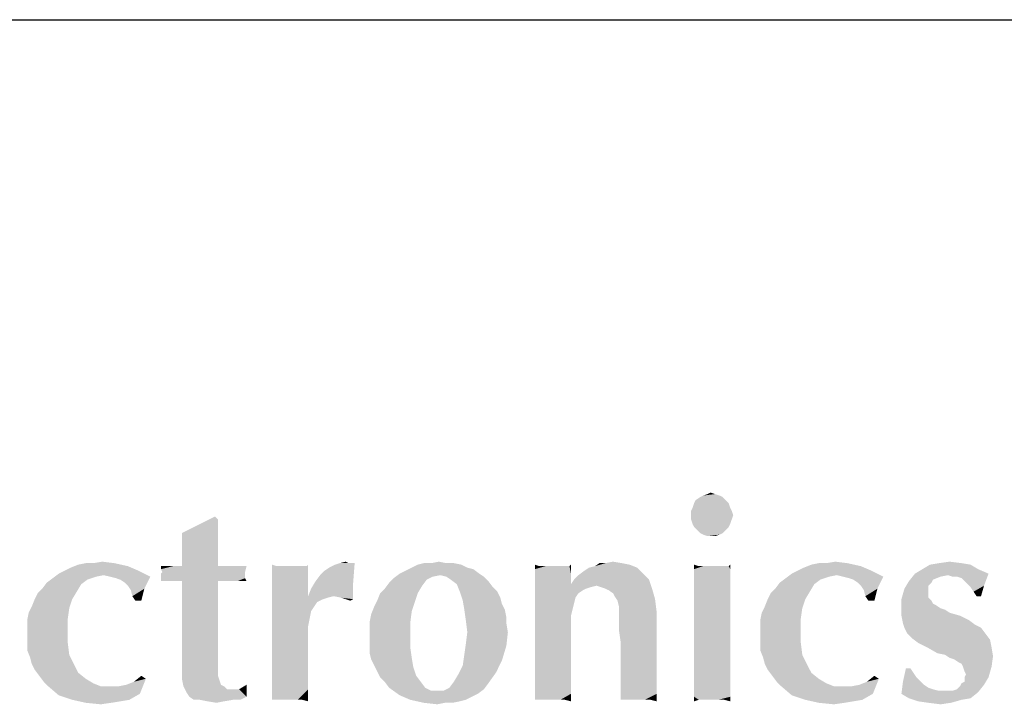
# Model space of a CAD drawing. Units: inches. Extents: x 0 to 29.3, y 0 to 22.7.
# Drawn here: x 7.9 to 8.5, y 2.2 to 2.6 of the extents above; entities that cross this region are included whole.
import ezdxf

# ---------------------------------------------------------------- set-up
doc = ezdxf.new("R2010")
doc.units = ezdxf.units.IN
doc.header["$LTSCALE"] = 1.613333
doc.header["$MEASUREMENT"] = 0
doc.layers.add('BORDER', color=7, linetype='CONTINUOUS')
doc.layers.add('TEXT', color=7, linetype='CONTINUOUS')

msp = doc.modelspace()

# ---------------------------------------------------------------- linework, layer by layer
at = {"layer": 'BORDER', "color": 7, "linetype": 'Continuous'}
msp.add_line((1.32175, 2.64684), (28.77189, 2.64684), dxfattribs=at)
at = {"layer": 'TEXT', "color": 7, "linetype": 'Continuous'}
for points in [[(8.36215, 2.33426), (8.34933, 2.33327), (8.3513, 2.33426)], [(8.34933, 2.33327), (8.36215, 2.33426), (8.36412, 2.33327)], [(8.35919, 2.33525), (8.3513, 2.33426), (8.35426, 2.33525)], [(8.3513, 2.33426), (8.35919, 2.33525), (8.36215, 2.33426)], [(8.35426, 2.33525), (8.35623, 2.33623), (8.35919, 2.33525)], [(8.36807, 2.32933), (8.34439, 2.32637), (8.34538, 2.32933)], [(8.34439, 2.32637), (8.36807, 2.32933), (8.36905, 2.32637)], [(8.36609, 2.3313), (8.34538, 2.32933), (8.34637, 2.3313)], [(8.34538, 2.32933), (8.36609, 2.3313), (8.36807, 2.32933)], [(8.36412, 2.33327), (8.34637, 2.3313), (8.34933, 2.33327)], [(8.34637, 2.3313), (8.36412, 2.33327), (8.36609, 2.3313)], [(8.36905, 2.32637), (8.34341, 2.3244), (8.34439, 2.32637)], [(8.34341, 2.3244), (8.36905, 2.32637), (8.37004, 2.3244)], [(8.37004, 2.3244), (8.34341, 2.32144), (8.34341, 2.3244)], [(8.34341, 2.32144), (8.37004, 2.3244), (8.37103, 2.32144)], [(8.37103, 2.32144), (8.34341, 2.31848), (8.34341, 2.32144)], [(8.34341, 2.31848), (8.37103, 2.32144), (8.37004, 2.31848)], [(8.03269, 2.31848), (8.00902, 2.3096), (8.03072, 2.32045)], [(8.00902, 2.3096), (8.03269, 2.31848), (8.03269, 2.30763)], [(8.37004, 2.31848), (8.34439, 2.31552), (8.34341, 2.31848)], [(8.34439, 2.31552), (8.37004, 2.31848), (8.36905, 2.31552)], [(8.36905, 2.31552), (8.34538, 2.31355), (8.34439, 2.31552)], [(8.34538, 2.31355), (8.36905, 2.31552), (8.36807, 2.31355)], [(8.03269, 2.30763), (8.00902, 2.2879), (8.00902, 2.3096)], [(8.36807, 2.31355), (8.34735, 2.31157), (8.34538, 2.31355)], [(8.34735, 2.31157), (8.36807, 2.31355), (8.36609, 2.31157)], [(8.36609, 2.31157), (8.34933, 2.3096), (8.34735, 2.31157)], [(8.34933, 2.3096), (8.36609, 2.31157), (8.36412, 2.3096)], [(8.36412, 2.3096), (8.3513, 2.30861), (8.34933, 2.3096)], [(8.3513, 2.30861), (8.36412, 2.3096), (8.36215, 2.30861)], [(8.36215, 2.30861), (8.35426, 2.30763), (8.3513, 2.30861)], [(8.35722, 2.30763), (8.35426, 2.30763), (8.36215, 2.30861)], [(8.35722, 2.30763), (8.36215, 2.30861), (8.35919, 2.30763)], [(8.03269, 2.30763), (8.03269, 2.29875), (8.00902, 2.2879)], [(8.03269, 2.29875), (8.03269, 2.29185), (8.00902, 2.2879)], [(7.97351, 2.2879), (7.93602, 2.28691), (7.94096, 2.28889)], [(7.95082, 2.28987), (7.96463, 2.28987), (7.94096, 2.28889)], [(7.95082, 2.28987), (7.94096, 2.28889), (7.94589, 2.28987)], [(7.94096, 2.28889), (7.96463, 2.28987), (7.97351, 2.2879)], [(7.95082, 2.28987), (7.95674, 2.29086), (7.96463, 2.28987)], [(8.00902, 2.2879), (8.03269, 2.29185), (8.03269, 2.2879)], [(8.07116, 2.2879), (8.0682, 2.27705), (8.0682, 2.28889)], [(8.09089, 2.2879), (8.09188, 2.28889), (8.09188, 2.27804)], [(8.09681, 2.27804), (8.09977, 2.28198), (8.12245, 2.28987)], [(8.09681, 2.27804), (8.12245, 2.28987), (8.12147, 2.27705)], [(8.09977, 2.28198), (8.10273, 2.28494), (8.12245, 2.28987)], [(8.10273, 2.28494), (8.10568, 2.28691), (8.12245, 2.28987)], [(8.10568, 2.28691), (8.10963, 2.28889), (8.12245, 2.28987)], [(8.11949, 2.28987), (8.12245, 2.28987), (8.10963, 2.28889)], [(8.11851, 2.28987), (8.11949, 2.28987), (8.10963, 2.28889)], [(8.11851, 2.28987), (8.10963, 2.28889), (8.11259, 2.28987)], [(8.11259, 2.28987), (8.11654, 2.29086), (8.11851, 2.28987)], [(8.19249, 2.28889), (8.15994, 2.28691), (8.16388, 2.28889)], [(8.15994, 2.28691), (8.19249, 2.28889), (8.19643, 2.28691)], [(8.18262, 2.28987), (8.18756, 2.28987), (8.16388, 2.28889)], [(8.17276, 2.28987), (8.18262, 2.28987), (8.16388, 2.28889)], [(8.17276, 2.28987), (8.16388, 2.28889), (8.16783, 2.28987)], [(8.16388, 2.28889), (8.18756, 2.28987), (8.19249, 2.28889)], [(8.17276, 2.28987), (8.17769, 2.29086), (8.18262, 2.28987)], [(8.24378, 2.2879), (8.24082, 2.28593), (8.24082, 2.28889)], [(8.26351, 2.2879), (8.2645, 2.28889), (8.2645, 2.28297)], [(8.27633, 2.28691), (8.28028, 2.2879), (8.30296, 2.28889)], [(8.27633, 2.28691), (8.30296, 2.28889), (8.3079, 2.28691)], [(8.29803, 2.28987), (8.30296, 2.28889), (8.28028, 2.2879)], [(8.28718, 2.28987), (8.29803, 2.28987), (8.28028, 2.2879)], [(8.28718, 2.28987), (8.28028, 2.2879), (8.28324, 2.28987)], [(8.28718, 2.28987), (8.29211, 2.29086), (8.29803, 2.28987)], [(8.34834, 2.2879), (8.34538, 2.28593), (8.34538, 2.28889)], [(8.36807, 2.2879), (8.36905, 2.28889), (8.36905, 2.28593)], [(8.45487, 2.2879), (8.41739, 2.28691), (8.42232, 2.28889)], [(8.43218, 2.28987), (8.44599, 2.28987), (8.42232, 2.28889)], [(8.43218, 2.28987), (8.42232, 2.28889), (8.42725, 2.28987)], [(8.42232, 2.28889), (8.44599, 2.28987), (8.45487, 2.2879)], [(8.43218, 2.28987), (8.4381, 2.29086), (8.44599, 2.28987)], [(8.52688, 2.28889), (8.49531, 2.28593), (8.50024, 2.28889)], [(8.49531, 2.28593), (8.52688, 2.28889), (8.53181, 2.28593)], [(8.52096, 2.28987), (8.50024, 2.28889), (8.50616, 2.28987)], [(8.50024, 2.28889), (8.52096, 2.28987), (8.52688, 2.28889)], [(8.50616, 2.28987), (8.51307, 2.29086), (8.52096, 2.28987)], [(7.95772, 2.28198), (7.92419, 2.28001), (7.92813, 2.28297)], [(7.98041, 2.28494), (7.92813, 2.28297), (7.93208, 2.28494)], [(7.95772, 2.28198), (7.92813, 2.28297), (7.98041, 2.28494)], [(7.93208, 2.28494), (7.93602, 2.28691), (7.97351, 2.2879)], [(7.93208, 2.28494), (7.97351, 2.2879), (7.98041, 2.28494)], [(7.96167, 2.281), (7.95772, 2.28198), (7.98041, 2.28494)], [(7.96167, 2.281), (7.98041, 2.28494), (7.9883, 2.281)], [(8.0465, 2.2879), (8.05143, 2.2879), (7.99521, 2.28593)], [(8.04354, 2.2879), (8.0465, 2.2879), (7.99521, 2.28593)], [(8.04157, 2.2879), (8.04354, 2.2879), (7.99521, 2.28593)], [(8.0396, 2.2879), (8.04157, 2.2879), (7.99521, 2.28593)], [(8.03861, 2.2879), (8.0396, 2.2879), (7.99521, 2.28593)], [(8.03664, 2.2879), (8.03861, 2.2879), (7.99521, 2.28593)], [(8.03466, 2.2879), (8.03664, 2.2879), (7.99521, 2.28593)], [(8.03269, 2.2879), (8.03466, 2.2879), (7.99521, 2.28593)], [(8.00902, 2.2879), (8.03269, 2.2879), (7.99521, 2.28593)], [(8.0031, 2.2879), (8.00902, 2.2879), (7.99521, 2.28593)], [(7.99915, 2.2879), (8.0031, 2.2879), (7.99521, 2.28593)], [(7.99619, 2.2879), (7.99915, 2.2879), (7.99521, 2.28593)], [(7.99619, 2.2879), (7.99521, 2.28593), (7.99521, 2.2879)], [(7.99619, 2.28395), (7.99521, 2.28593), (8.05143, 2.2879)], [(8.05045, 2.28395), (7.99521, 2.28297), (7.99619, 2.28395)], [(7.99521, 2.28297), (8.05045, 2.28395), (8.05045, 2.28297)], [(8.05045, 2.28297), (8.05045, 2.28198), (7.99521, 2.281)], [(8.05045, 2.28297), (7.99521, 2.281), (7.99521, 2.28297)], [(7.99619, 2.28395), (8.05143, 2.2879), (8.05045, 2.28395)], [(8.09089, 2.2879), (8.09188, 2.27804), (8.0682, 2.27705)], [(8.0899, 2.2879), (8.09089, 2.2879), (8.0682, 2.27705)], [(8.08892, 2.2879), (8.0899, 2.2879), (8.0682, 2.27705)], [(8.08694, 2.2879), (8.08892, 2.2879), (8.0682, 2.27705)], [(8.083, 2.2879), (8.08694, 2.2879), (8.0682, 2.27705)], [(8.08004, 2.2879), (8.083, 2.2879), (8.0682, 2.27705)], [(8.07708, 2.2879), (8.08004, 2.2879), (8.0682, 2.27705)], [(8.07511, 2.2879), (8.07708, 2.2879), (8.0682, 2.27705)], [(8.07116, 2.2879), (8.07511, 2.2879), (8.0682, 2.27705)], [(8.17868, 2.28198), (8.1481, 2.28001), (8.15205, 2.28297)], [(8.15205, 2.28297), (8.15599, 2.28494), (8.20038, 2.28593)], [(8.15205, 2.28297), (8.20038, 2.28593), (8.20432, 2.28297)], [(8.15205, 2.28297), (8.20432, 2.28297), (8.17868, 2.28198)], [(8.19643, 2.28691), (8.20038, 2.28593), (8.15599, 2.28494)], [(8.19643, 2.28691), (8.15599, 2.28494), (8.15994, 2.28691)], [(8.18262, 2.281), (8.17868, 2.28198), (8.20432, 2.28297)], [(8.18262, 2.281), (8.20432, 2.28297), (8.20728, 2.281)], [(8.26252, 2.2879), (8.26351, 2.2879), (8.24082, 2.28593)], [(8.26154, 2.2879), (8.26252, 2.2879), (8.24082, 2.28593)], [(8.25956, 2.2879), (8.26154, 2.2879), (8.24082, 2.28593)], [(8.25562, 2.2879), (8.25956, 2.2879), (8.24082, 2.28593)], [(8.25266, 2.2879), (8.25562, 2.2879), (8.24082, 2.28593)], [(8.2497, 2.2879), (8.25266, 2.2879), (8.24082, 2.28593)], [(8.24773, 2.2879), (8.2497, 2.2879), (8.24082, 2.28593)], [(8.24378, 2.2879), (8.24773, 2.2879), (8.24082, 2.28593)], [(8.2645, 2.28297), (8.24082, 2.28593), (8.26351, 2.2879)], [(8.2645, 2.28297), (8.24082, 2.28198), (8.24082, 2.28593)], [(8.24082, 2.27804), (8.24082, 2.28198), (8.2645, 2.28297)], [(8.24082, 2.27804), (8.2645, 2.28297), (8.2645, 2.27606)], [(8.26647, 2.27902), (8.26943, 2.28198), (8.31184, 2.28297)], [(8.26647, 2.27902), (8.31184, 2.28297), (8.31579, 2.27902)], [(8.31184, 2.28297), (8.26943, 2.28198), (8.27337, 2.28494)], [(8.3079, 2.28691), (8.27337, 2.28494), (8.27633, 2.28691)], [(8.27337, 2.28494), (8.3079, 2.28691), (8.31184, 2.28297)], [(8.36708, 2.2879), (8.36807, 2.2879), (8.34538, 2.28593)], [(8.36609, 2.2879), (8.36708, 2.2879), (8.34538, 2.28593)], [(8.36412, 2.2879), (8.36609, 2.2879), (8.34538, 2.28593)], [(8.36018, 2.2879), (8.36412, 2.2879), (8.34538, 2.28593)], [(8.35623, 2.2879), (8.36018, 2.2879), (8.34538, 2.28593)], [(8.35426, 2.2879), (8.35623, 2.2879), (8.34538, 2.28593)], [(8.3513, 2.2879), (8.35426, 2.2879), (8.34538, 2.28593)], [(8.34834, 2.2879), (8.3513, 2.2879), (8.34538, 2.28593)], [(8.36905, 2.28593), (8.34538, 2.28593), (8.36807, 2.2879)], [(8.36905, 2.28593), (8.34538, 2.28297), (8.34538, 2.28593)], [(8.34538, 2.28297), (8.36905, 2.28593), (8.36905, 2.28198)], [(8.36905, 2.28198), (8.34538, 2.27902), (8.34538, 2.28297)], [(8.43909, 2.28198), (8.40555, 2.28001), (8.4095, 2.28297)], [(8.46178, 2.28494), (8.4095, 2.28297), (8.41344, 2.28494)], [(8.43909, 2.28198), (8.4095, 2.28297), (8.46178, 2.28494)], [(8.41344, 2.28494), (8.41739, 2.28691), (8.45487, 2.2879)], [(8.41344, 2.28494), (8.45487, 2.2879), (8.46178, 2.28494)], [(8.44303, 2.281), (8.43909, 2.28198), (8.46178, 2.28494)], [(8.44303, 2.281), (8.46178, 2.28494), (8.46967, 2.281)], [(8.51208, 2.28198), (8.48644, 2.27804), (8.49038, 2.28297)], [(8.53181, 2.28593), (8.49038, 2.28297), (8.49531, 2.28593)], [(8.49038, 2.28297), (8.53181, 2.28593), (8.53871, 2.28297)], [(8.49038, 2.28297), (8.53871, 2.28297), (8.51208, 2.28198)], [(8.51504, 2.281), (8.51208, 2.28198), (8.53871, 2.28297)], [(8.518, 2.281), (8.51504, 2.281), (8.53871, 2.28297)], [(8.52096, 2.28001), (8.518, 2.281), (8.53871, 2.28297)], [(8.52293, 2.27804), (8.52096, 2.28001), (8.53871, 2.28297)], [(8.5249, 2.27606), (8.52293, 2.27804), (8.53871, 2.28297)], [(8.5249, 2.27606), (8.53871, 2.28297), (8.53576, 2.27508)], [(7.94293, 2.27606), (7.91728, 2.2731), (7.92024, 2.27705)], [(7.91728, 2.2731), (7.94293, 2.27606), (7.93997, 2.27113)], [(7.94687, 2.27902), (7.92024, 2.27705), (7.92419, 2.28001)], [(7.92024, 2.27705), (7.94687, 2.27902), (7.94293, 2.27606)], [(7.95772, 2.28198), (7.95279, 2.281), (7.92419, 2.28001)], [(7.92419, 2.28001), (7.95279, 2.281), (7.94687, 2.27902)], [(7.9883, 2.281), (7.96562, 2.28001), (7.96167, 2.281)], [(7.96857, 2.27902), (7.96562, 2.28001), (7.9883, 2.281)], [(7.97153, 2.27705), (7.96857, 2.27902), (7.9883, 2.281)], [(7.97351, 2.27508), (7.97153, 2.27705), (7.9883, 2.281)], [(7.97351, 2.27508), (7.9883, 2.281), (7.98436, 2.2731)], [(7.99521, 2.281), (8.05045, 2.28198), (8.05045, 2.28001)], [(8.05045, 2.28001), (7.99521, 2.27902), (7.99521, 2.281)], [(7.99521, 2.27804), (7.99521, 2.27902), (8.05045, 2.28001)], [(7.99817, 2.27804), (7.99521, 2.27804), (8.05045, 2.28001)], [(8.0031, 2.27804), (7.99817, 2.27804), (8.05045, 2.28001)], [(8.00902, 2.27804), (8.0031, 2.27804), (8.05045, 2.28001)], [(8.03269, 2.27804), (8.00902, 2.27804), (8.05045, 2.28001)], [(8.03269, 2.27804), (8.00902, 2.2228), (8.00902, 2.27804)], [(8.00902, 2.2228), (8.03269, 2.27804), (8.03269, 2.2228)], [(8.03565, 2.27804), (8.03269, 2.27804), (8.05045, 2.28001)], [(8.04058, 2.27804), (8.03565, 2.27804), (8.05045, 2.28001)], [(8.04551, 2.27804), (8.04058, 2.27804), (8.05045, 2.28001)], [(8.04551, 2.27804), (8.05045, 2.28001), (8.05143, 2.27804)], [(8.0682, 2.27705), (8.09188, 2.27804), (8.09188, 2.26817)], [(8.09188, 2.26817), (8.0682, 2.26521), (8.0682, 2.27705)], [(8.09188, 2.26817), (8.09385, 2.2731), (8.12147, 2.27705)], [(8.10864, 2.26817), (8.09188, 2.26817), (8.12147, 2.27705)], [(8.12147, 2.27705), (8.09385, 2.2731), (8.09681, 2.27804)], [(8.11358, 2.26719), (8.10864, 2.26817), (8.12147, 2.27705)], [(8.11358, 2.26719), (8.12147, 2.27705), (8.12147, 2.2662)], [(8.16684, 2.27508), (8.14218, 2.2731), (8.14514, 2.27705)], [(8.1698, 2.27902), (8.14514, 2.27705), (8.1481, 2.28001)], [(8.14514, 2.27705), (8.1698, 2.27902), (8.16684, 2.27508)], [(8.17868, 2.28198), (8.17375, 2.281), (8.1481, 2.28001)], [(8.1481, 2.28001), (8.17375, 2.281), (8.1698, 2.27902)], [(8.20728, 2.281), (8.18558, 2.27902), (8.18262, 2.281)], [(8.18558, 2.27902), (8.20728, 2.281), (8.21024, 2.27804)], [(8.21024, 2.27804), (8.18953, 2.27606), (8.18558, 2.27902)], [(8.18953, 2.27606), (8.21024, 2.27804), (8.2132, 2.27409)], [(8.2132, 2.27409), (8.1915, 2.27113), (8.18953, 2.27606)], [(8.2645, 2.27606), (8.24082, 2.2731), (8.24082, 2.27804)], [(8.2645, 2.27606), (8.28126, 2.27508), (8.24082, 2.2731)], [(8.31579, 2.27902), (8.2645, 2.27606), (8.26647, 2.27902)], [(8.28126, 2.27508), (8.2645, 2.27606), (8.31579, 2.27902)], [(8.28422, 2.27409), (8.28126, 2.27508), (8.31579, 2.27902)], [(8.28718, 2.2731), (8.28422, 2.27409), (8.31579, 2.27902)], [(8.28718, 2.2731), (8.31579, 2.27902), (8.31776, 2.2731)], [(8.34538, 2.27902), (8.36905, 2.28198), (8.36905, 2.27804)], [(8.36905, 2.27804), (8.34538, 2.27409), (8.34538, 2.27902)], [(8.34538, 2.27409), (8.36905, 2.27804), (8.36905, 2.27212)], [(8.42429, 2.27606), (8.39865, 2.2731), (8.4016, 2.27705)], [(8.39865, 2.2731), (8.42429, 2.27606), (8.42133, 2.27113)], [(8.42824, 2.27902), (8.4016, 2.27705), (8.40555, 2.28001)], [(8.4016, 2.27705), (8.42824, 2.27902), (8.42429, 2.27606)], [(8.43909, 2.28198), (8.43416, 2.281), (8.40555, 2.28001)], [(8.40555, 2.28001), (8.43416, 2.281), (8.42824, 2.27902)], [(8.46967, 2.281), (8.44698, 2.28001), (8.44303, 2.281)], [(8.44994, 2.27902), (8.44698, 2.28001), (8.46967, 2.281)], [(8.4529, 2.27705), (8.44994, 2.27902), (8.46967, 2.281)], [(8.45487, 2.27508), (8.4529, 2.27705), (8.46967, 2.281)], [(8.45487, 2.27508), (8.46967, 2.281), (8.46572, 2.2731)], [(8.50123, 2.27705), (8.48348, 2.2731), (8.48644, 2.27804)], [(8.50123, 2.27705), (8.49926, 2.27508), (8.48348, 2.2731)], [(8.51208, 2.28198), (8.50715, 2.281), (8.48644, 2.27804)], [(8.50715, 2.281), (8.50222, 2.27902), (8.48644, 2.27804)], [(8.48644, 2.27804), (8.50222, 2.27902), (8.50123, 2.27705)], [(8.53576, 2.27508), (8.52688, 2.27409), (8.5249, 2.27606)], [(7.91235, 2.2662), (7.91432, 2.27014), (7.93997, 2.27113)], [(7.91235, 2.2662), (7.93997, 2.27113), (7.93701, 2.2662)], [(7.93997, 2.27113), (7.91432, 2.27014), (7.91728, 2.2731)], [(7.98436, 2.2731), (7.97548, 2.27212), (7.97351, 2.27508)], [(7.97647, 2.26817), (7.97548, 2.27212), (7.98436, 2.2731)], [(7.97844, 2.26521), (7.97647, 2.26817), (7.98436, 2.2731)], [(7.97844, 2.26521), (7.98436, 2.2731), (7.98238, 2.26521)], [(8.16388, 2.27014), (8.13725, 2.26521), (8.13922, 2.27014)], [(8.13725, 2.26521), (8.16388, 2.27014), (8.16191, 2.26423)], [(8.13922, 2.27014), (8.14218, 2.2731), (8.16684, 2.27508)], [(8.13922, 2.27014), (8.16684, 2.27508), (8.16388, 2.27014)], [(8.1915, 2.27113), (8.2132, 2.27409), (8.21616, 2.27113)], [(8.21616, 2.27113), (8.19347, 2.26521), (8.1915, 2.27113)], [(8.21616, 2.27113), (8.21813, 2.26719), (8.19347, 2.26521)], [(8.28126, 2.27508), (8.27732, 2.27409), (8.24082, 2.2731)], [(8.24082, 2.2731), (8.27732, 2.27409), (8.27436, 2.2731)], [(8.27436, 2.2731), (8.27239, 2.27212), (8.24082, 2.26719)], [(8.27436, 2.2731), (8.24082, 2.26719), (8.24082, 2.2731)], [(8.27239, 2.27212), (8.26943, 2.27014), (8.24082, 2.26719)], [(8.24082, 2.26719), (8.26943, 2.27014), (8.26745, 2.26719)], [(8.31776, 2.2731), (8.28916, 2.27212), (8.28718, 2.2731)], [(8.29211, 2.27014), (8.28916, 2.27212), (8.31776, 2.2731)], [(8.2931, 2.26817), (8.29211, 2.27014), (8.31776, 2.2731)], [(8.2931, 2.26817), (8.31776, 2.2731), (8.31973, 2.2662)], [(8.36905, 2.27212), (8.34538, 2.26817), (8.34538, 2.27409)], [(8.34538, 2.26817), (8.36905, 2.27212), (8.36905, 2.2662)], [(8.39371, 2.2662), (8.39569, 2.27014), (8.42133, 2.27113)], [(8.39371, 2.2662), (8.42133, 2.27113), (8.41837, 2.2662)], [(8.42133, 2.27113), (8.39569, 2.27014), (8.39865, 2.2731)], [(8.46572, 2.2731), (8.45684, 2.27212), (8.45487, 2.27508)], [(8.45783, 2.26817), (8.45684, 2.27212), (8.46572, 2.2731)], [(8.4598, 2.26521), (8.45783, 2.26817), (8.46572, 2.2731)], [(8.4598, 2.26521), (8.46572, 2.2731), (8.46375, 2.26521)], [(8.49926, 2.2731), (8.49926, 2.27113), (8.4815, 2.2662)], [(8.49926, 2.2731), (8.4815, 2.2662), (8.48348, 2.2731)], [(8.49926, 2.27113), (8.49926, 2.26916), (8.4815, 2.2662)], [(8.48348, 2.2731), (8.49926, 2.27508), (8.49926, 2.2731)], [(8.52885, 2.27113), (8.52688, 2.27409), (8.53576, 2.27508)], [(8.53082, 2.26817), (8.52885, 2.27113), (8.53576, 2.27508)], [(8.53082, 2.26817), (8.53576, 2.27508), (8.53378, 2.26817)], [(7.93701, 2.2662), (7.91038, 2.26127), (7.91235, 2.2662)], [(7.91038, 2.26127), (7.93701, 2.2662), (7.93504, 2.26028)], [(8.10864, 2.26817), (8.1047, 2.26719), (8.0682, 2.26521)], [(8.09188, 2.26817), (8.10864, 2.26817), (8.0682, 2.26521)], [(8.1047, 2.26719), (8.10174, 2.2662), (8.0682, 2.26521)], [(8.0682, 2.26521), (8.10174, 2.2662), (8.09779, 2.26423)], [(8.09779, 2.26423), (8.0682, 2.25535), (8.0682, 2.26521)], [(8.09779, 2.26423), (8.09582, 2.26127), (8.0682, 2.25535)], [(8.12147, 2.2662), (8.11949, 2.26521), (8.11358, 2.26719)], [(8.16191, 2.26423), (8.13528, 2.26127), (8.13725, 2.26521)], [(8.13528, 2.26127), (8.16191, 2.26423), (8.15994, 2.25831)], [(8.19347, 2.26521), (8.21813, 2.26719), (8.21912, 2.26324)], [(8.21912, 2.26324), (8.19446, 2.25929), (8.19347, 2.26521)], [(8.19446, 2.25929), (8.21912, 2.26324), (8.22109, 2.25929)], [(8.26745, 2.26719), (8.26647, 2.26324), (8.24082, 2.26028)], [(8.26745, 2.26719), (8.24082, 2.26028), (8.24082, 2.26719)], [(8.24082, 2.26028), (8.26647, 2.26324), (8.26548, 2.25929)], [(8.31973, 2.2662), (8.29507, 2.26521), (8.2931, 2.26817)], [(8.29606, 2.26127), (8.29507, 2.26521), (8.31973, 2.2662)], [(8.29606, 2.26127), (8.31973, 2.2662), (8.32072, 2.25831)], [(8.36905, 2.2662), (8.34538, 2.26127), (8.34538, 2.26817)], [(8.34538, 2.26127), (8.36905, 2.2662), (8.36905, 2.26028)], [(8.41837, 2.2662), (8.39174, 2.26127), (8.39371, 2.2662)], [(8.39174, 2.26127), (8.41837, 2.2662), (8.4164, 2.26028)], [(8.49926, 2.26916), (8.49926, 2.26719), (8.4815, 2.2662)], [(8.4815, 2.2662), (8.49926, 2.26719), (8.50123, 2.26521)], [(8.50123, 2.26521), (8.4815, 2.25929), (8.4815, 2.2662)], [(8.50123, 2.26521), (8.50222, 2.26324), (8.4815, 2.25929)], [(8.50222, 2.26324), (8.50419, 2.26225), (8.4815, 2.25929)], [(7.93405, 2.25338), (7.90742, 2.25239), (7.9084, 2.25732)], [(7.93504, 2.26028), (7.9084, 2.25732), (7.91038, 2.26127)], [(7.9084, 2.25732), (7.93504, 2.26028), (7.93405, 2.25338)], [(8.09582, 2.26127), (8.09385, 2.25831), (8.0682, 2.25535)], [(8.0682, 2.25535), (8.09385, 2.25831), (8.09286, 2.25338)], [(8.13232, 2.2514), (8.1333, 2.25634), (8.15994, 2.25831)], [(8.13232, 2.2514), (8.15994, 2.25831), (8.15895, 2.25042)], [(8.15994, 2.25831), (8.1333, 2.25634), (8.13528, 2.26127)], [(8.22109, 2.25929), (8.19545, 2.25239), (8.19446, 2.25929)], [(8.22109, 2.25929), (8.22208, 2.25436), (8.19545, 2.25239)], [(8.26548, 2.25929), (8.24082, 2.25338), (8.24082, 2.26028)], [(8.26548, 2.25929), (8.2645, 2.25535), (8.24082, 2.25338)], [(8.32072, 2.25831), (8.29606, 2.25732), (8.29606, 2.26127)], [(8.29606, 2.25535), (8.29606, 2.25732), (8.32072, 2.25831)], [(8.29606, 2.2514), (8.29606, 2.25535), (8.32072, 2.25831)], [(8.29606, 2.24548), (8.29606, 2.2514), (8.32072, 2.25831)], [(8.29705, 2.23858), (8.29606, 2.24548), (8.32072, 2.25831)], [(8.29705, 2.23168), (8.29705, 2.23858), (8.32072, 2.25831)], [(8.29705, 2.23168), (8.32072, 2.25831), (8.32072, 2.23168)], [(8.36905, 2.26028), (8.34538, 2.25338), (8.34538, 2.26127)], [(8.34538, 2.25338), (8.36905, 2.26028), (8.36905, 2.25338)], [(8.41541, 2.25338), (8.38878, 2.25239), (8.38977, 2.25732)], [(8.4164, 2.26028), (8.38977, 2.25732), (8.39174, 2.26127)], [(8.38977, 2.25732), (8.4164, 2.26028), (8.41541, 2.25338)], [(8.50419, 2.26225), (8.50715, 2.26028), (8.4815, 2.25929)], [(8.4815, 2.25929), (8.50715, 2.26028), (8.51011, 2.25929)], [(8.51011, 2.25929), (8.51307, 2.25732), (8.4815, 2.25535)], [(8.51011, 2.25929), (8.4815, 2.25535), (8.4815, 2.25929)], [(8.4815, 2.25535), (8.51307, 2.25732), (8.51997, 2.25535)], [(7.90742, 2.24746), (7.90742, 2.25239), (7.93405, 2.25338)], [(7.90742, 2.24746), (7.93405, 2.25338), (7.93405, 2.24548)], [(8.09286, 2.25338), (8.0682, 2.24548), (8.0682, 2.25535)], [(8.09286, 2.25338), (8.09188, 2.24844), (8.0682, 2.24548)], [(8.15895, 2.25042), (8.13232, 2.24647), (8.13232, 2.2514)], [(8.13232, 2.24647), (8.15895, 2.25042), (8.15895, 2.24253)], [(8.19545, 2.25239), (8.22208, 2.25436), (8.22208, 2.25042)], [(8.22208, 2.25042), (8.19643, 2.2445), (8.19545, 2.25239)], [(8.19643, 2.2445), (8.22208, 2.25042), (8.22307, 2.2445)], [(8.24082, 2.2445), (8.24082, 2.25338), (8.2645, 2.25535)], [(8.24082, 2.2445), (8.2645, 2.25535), (8.2645, 2.24055)], [(8.36905, 2.25338), (8.34538, 2.2445), (8.34538, 2.25338)], [(8.34538, 2.2445), (8.36905, 2.25338), (8.36905, 2.2445)], [(8.38878, 2.24746), (8.38878, 2.25239), (8.41541, 2.25338)], [(8.38878, 2.24746), (8.41541, 2.25338), (8.41541, 2.24548)], [(8.51997, 2.25535), (8.48249, 2.25042), (8.4815, 2.25535)], [(8.51997, 2.25535), (8.52589, 2.25239), (8.48249, 2.25042)], [(8.48249, 2.25042), (8.52589, 2.25239), (8.52984, 2.24943)], [(8.52984, 2.24943), (8.48348, 2.24746), (8.48249, 2.25042)], [(7.93405, 2.24548), (7.90742, 2.24253), (7.90742, 2.24746)], [(7.90742, 2.23759), (7.90742, 2.24253), (7.93405, 2.24548)], [(7.90742, 2.23759), (7.93405, 2.24548), (7.93405, 2.23759)], [(8.0682, 2.24548), (8.09188, 2.24844), (8.09188, 2.24351)], [(8.09188, 2.24351), (8.0682, 2.23759), (8.0682, 2.24548)], [(8.15895, 2.24253), (8.13232, 2.24055), (8.13232, 2.24647)], [(8.22307, 2.2445), (8.19545, 2.23661), (8.19643, 2.2445)], [(8.19545, 2.23661), (8.22307, 2.2445), (8.22208, 2.23562)], [(8.2645, 2.24055), (8.24082, 2.23661), (8.24082, 2.2445)], [(8.36905, 2.2445), (8.34538, 2.23661), (8.34538, 2.2445)], [(8.34538, 2.23661), (8.36905, 2.2445), (8.36905, 2.23661)], [(8.41541, 2.24548), (8.38878, 2.24253), (8.38878, 2.24746)], [(8.38878, 2.23759), (8.38878, 2.24253), (8.41541, 2.24548)], [(8.38878, 2.23759), (8.41541, 2.24548), (8.41541, 2.23759)], [(8.48348, 2.24746), (8.52984, 2.24943), (8.53378, 2.24746)], [(8.53378, 2.24746), (8.48545, 2.24351), (8.48348, 2.24746)], [(8.48545, 2.24351), (8.53378, 2.24746), (8.53674, 2.24351)], [(7.93405, 2.23759), (7.90742, 2.23266), (7.90742, 2.23759)], [(7.90742, 2.23266), (7.93405, 2.23759), (7.93504, 2.2297)], [(8.0682, 2.2297), (8.0682, 2.23759), (8.09188, 2.24351)], [(8.0682, 2.2297), (8.09188, 2.24351), (8.09188, 2.22872)], [(8.13232, 2.23562), (8.13232, 2.24055), (8.15895, 2.24253)], [(8.13232, 2.23562), (8.15895, 2.24253), (8.15895, 2.23463)], [(8.24082, 2.22872), (8.24082, 2.23661), (8.2645, 2.24055)], [(8.24082, 2.22872), (8.2645, 2.24055), (8.2645, 2.22872)], [(8.41541, 2.23759), (8.38878, 2.23266), (8.38878, 2.23759)], [(8.38878, 2.23266), (8.41541, 2.23759), (8.4164, 2.2297)], [(8.53674, 2.24351), (8.48841, 2.24055), (8.48545, 2.24351)], [(8.48841, 2.24055), (8.53674, 2.24351), (8.5397, 2.23957)], [(8.5397, 2.23957), (8.49235, 2.23759), (8.48841, 2.24055)], [(8.49827, 2.23463), (8.49235, 2.23759), (8.5397, 2.23957)], [(8.49827, 2.23463), (8.5397, 2.23957), (8.54069, 2.23463)], [(7.93504, 2.2297), (7.90939, 2.22773), (7.90742, 2.23266)], [(8.15895, 2.23463), (8.13232, 2.23069), (8.13232, 2.23562)], [(8.13232, 2.23069), (8.15895, 2.23463), (8.15994, 2.22773)], [(8.15994, 2.22773), (8.1333, 2.22674), (8.13232, 2.23069)], [(8.22208, 2.23562), (8.19446, 2.2297), (8.19545, 2.23661)], [(8.19446, 2.2297), (8.22208, 2.23562), (8.21912, 2.22576)], [(8.32072, 2.23168), (8.29705, 2.22477), (8.29705, 2.23168)], [(8.29705, 2.22477), (8.32072, 2.23168), (8.32072, 2.22082)], [(8.36905, 2.23661), (8.34538, 2.2297), (8.34538, 2.23661)], [(8.34538, 2.2297), (8.36905, 2.23661), (8.36905, 2.22872)], [(8.4164, 2.2297), (8.39075, 2.22773), (8.38878, 2.23266)], [(8.54069, 2.23463), (8.50518, 2.23069), (8.49827, 2.23463)], [(8.51011, 2.2297), (8.50518, 2.23069), (8.54069, 2.23463)], [(8.51011, 2.2297), (8.54069, 2.23463), (8.54167, 2.22872)], [(7.91038, 2.22378), (7.90939, 2.22773), (7.93504, 2.2297)], [(7.91038, 2.22378), (7.93504, 2.2297), (7.938, 2.22378)], [(8.09188, 2.22872), (8.0682, 2.2228), (8.0682, 2.2297)], [(8.0682, 2.2228), (8.09188, 2.22872), (8.09188, 2.22181)], [(8.13528, 2.2228), (8.1333, 2.22674), (8.15994, 2.22773)], [(8.13528, 2.2228), (8.15994, 2.22773), (8.16092, 2.22181)], [(8.21912, 2.22576), (8.19347, 2.2228), (8.19446, 2.2297)], [(8.19347, 2.2228), (8.21912, 2.22576), (8.21518, 2.21787)], [(8.2645, 2.22872), (8.24082, 2.22181), (8.24082, 2.22872)], [(8.24082, 2.22181), (8.2645, 2.22872), (8.2645, 2.21885)], [(8.32072, 2.22082), (8.29705, 2.21787), (8.29705, 2.22477)], [(8.36905, 2.22872), (8.34538, 2.2228), (8.34538, 2.2297)], [(8.34538, 2.2228), (8.36905, 2.22872), (8.36905, 2.2228)], [(8.39174, 2.22378), (8.39075, 2.22773), (8.4164, 2.2297)], [(8.39174, 2.22378), (8.4164, 2.2297), (8.41936, 2.22378)], [(8.54167, 2.22872), (8.51307, 2.22773), (8.51011, 2.2297)], [(8.51603, 2.22674), (8.51307, 2.22773), (8.54167, 2.22872)], [(8.51899, 2.22477), (8.51603, 2.22674), (8.54167, 2.22872)], [(8.52096, 2.22378), (8.51899, 2.22477), (8.54167, 2.22872)], [(8.52195, 2.22181), (8.52096, 2.22378), (8.54167, 2.22872)], [(8.52195, 2.22181), (8.54167, 2.22872), (8.54069, 2.22181)], [(7.938, 2.22378), (7.91235, 2.21984), (7.91038, 2.22378)], [(7.91235, 2.21984), (7.938, 2.22378), (7.94096, 2.21787)], [(7.94096, 2.21787), (7.91531, 2.21589), (7.91235, 2.21984)], [(7.91531, 2.21589), (7.94096, 2.21787), (7.94589, 2.21392)], [(8.03269, 2.2228), (8.00902, 2.21885), (8.00902, 2.2228)], [(8.00902, 2.21885), (8.03269, 2.2228), (8.03269, 2.21885)], [(8.03269, 2.21885), (8.03269, 2.21589), (8.00902, 2.21392)], [(8.03269, 2.21885), (8.00902, 2.21392), (8.00902, 2.21885)], [(8.09188, 2.22181), (8.0682, 2.21688), (8.0682, 2.2228)], [(8.0682, 2.21688), (8.09188, 2.22181), (8.09188, 2.21491)], [(8.16092, 2.22181), (8.13725, 2.21885), (8.13528, 2.2228)], [(8.13725, 2.21885), (8.16092, 2.22181), (8.1629, 2.21589)], [(8.1629, 2.21589), (8.13922, 2.21491), (8.13725, 2.21885)], [(8.18756, 2.21195), (8.19052, 2.21688), (8.21518, 2.21787)], [(8.18756, 2.21195), (8.21518, 2.21787), (8.21024, 2.21096)], [(8.21518, 2.21787), (8.19052, 2.21688), (8.19347, 2.2228)], [(8.2645, 2.21885), (8.24082, 2.21589), (8.24082, 2.22181)], [(8.24082, 2.21096), (8.24082, 2.21589), (8.2645, 2.21885)], [(8.24082, 2.21096), (8.2645, 2.21885), (8.2645, 2.21096)], [(8.29705, 2.21293), (8.29705, 2.21787), (8.32072, 2.22082)], [(8.29705, 2.21293), (8.32072, 2.22082), (8.32072, 2.21195)], [(8.36905, 2.2228), (8.34538, 2.21688), (8.34538, 2.2228)], [(8.34538, 2.21688), (8.36905, 2.2228), (8.36905, 2.21589)], [(8.41936, 2.22378), (8.39371, 2.21984), (8.39174, 2.22378)], [(8.39371, 2.21984), (8.41936, 2.22378), (8.42232, 2.21787)], [(8.42232, 2.21787), (8.39667, 2.21589), (8.39371, 2.21984)], [(8.39667, 2.21589), (8.42232, 2.21787), (8.42725, 2.21392)], [(8.48742, 2.22082), (8.49137, 2.21491), (8.48249, 2.21195)], [(8.48742, 2.22082), (8.48249, 2.21195), (8.48446, 2.22082)], [(8.54069, 2.22181), (8.52293, 2.21885), (8.52195, 2.22181)], [(8.52392, 2.21688), (8.52293, 2.21885), (8.54069, 2.22181)], [(8.52293, 2.21491), (8.52392, 2.21688), (8.54069, 2.22181)], [(8.52293, 2.21491), (8.54069, 2.22181), (8.53871, 2.21491)], [(7.94589, 2.21392), (7.91827, 2.21195), (7.91531, 2.21589)], [(7.91827, 2.21195), (7.94589, 2.21392), (7.95082, 2.21096)], [(7.95082, 2.21096), (7.92123, 2.20899), (7.91827, 2.21195)], [(7.97252, 2.20997), (7.97745, 2.21195), (7.98534, 2.21392)], [(7.97252, 2.20997), (7.98534, 2.21392), (7.9814, 2.20406)], [(7.98534, 2.21392), (7.97745, 2.21195), (7.98238, 2.21589)], [(8.00902, 2.21392), (8.03269, 2.21589), (8.03368, 2.21293)], [(8.03368, 2.21293), (8.01, 2.20899), (8.00902, 2.21392)], [(8.03368, 2.21293), (8.03466, 2.20997), (8.01, 2.20899)], [(8.09188, 2.21491), (8.0682, 2.21096), (8.0682, 2.21688)], [(8.0682, 2.21096), (8.09188, 2.21491), (8.09188, 2.20702)], [(8.14218, 2.21195), (8.13922, 2.21491), (8.1629, 2.21589)], [(8.14218, 2.21195), (8.1629, 2.21589), (8.16586, 2.21195)], [(8.16586, 2.21195), (8.14514, 2.208), (8.14218, 2.21195)], [(8.14514, 2.208), (8.16586, 2.21195), (8.16881, 2.208)], [(8.21024, 2.21096), (8.1846, 2.208), (8.18756, 2.21195)], [(8.32072, 2.21195), (8.29705, 2.208), (8.29705, 2.21293)], [(8.29705, 2.20406), (8.29705, 2.208), (8.32072, 2.21195)], [(8.29705, 2.20406), (8.32072, 2.21195), (8.32072, 2.20406)], [(8.36905, 2.21589), (8.34538, 2.21096), (8.34538, 2.21688)], [(8.34538, 2.21096), (8.36905, 2.21589), (8.36905, 2.21096)], [(8.42725, 2.21392), (8.39963, 2.21195), (8.39667, 2.21589)], [(8.39963, 2.21195), (8.42725, 2.21392), (8.43218, 2.21096)], [(8.43218, 2.21096), (8.40259, 2.20899), (8.39963, 2.21195)], [(8.45388, 2.20997), (8.45882, 2.21195), (8.46671, 2.21392)], [(8.45388, 2.20997), (8.46671, 2.21392), (8.46276, 2.20406)], [(8.46671, 2.21392), (8.45882, 2.21195), (8.46375, 2.21589)], [(8.4963, 2.20997), (8.4815, 2.20406), (8.48249, 2.21195)], [(8.48249, 2.21195), (8.49137, 2.21491), (8.4963, 2.20997)], [(8.52096, 2.21096), (8.52293, 2.21195), (8.53871, 2.21491)], [(8.52096, 2.21096), (8.53871, 2.21491), (8.53576, 2.20997)], [(8.53871, 2.21491), (8.52293, 2.21195), (8.52293, 2.21491)], [(7.92123, 2.20899), (7.95082, 2.21096), (7.95575, 2.20899)], [(7.95575, 2.20899), (7.92813, 2.20307), (7.92123, 2.20899)], [(7.96759, 2.20899), (7.9814, 2.20406), (7.92813, 2.20307)], [(7.96167, 2.20899), (7.96759, 2.20899), (7.92813, 2.20307)], [(7.95575, 2.20899), (7.96167, 2.20899), (7.92813, 2.20307)], [(7.9814, 2.20406), (7.96759, 2.20899), (7.97252, 2.20997)], [(8.01, 2.20899), (8.03466, 2.20997), (8.03664, 2.20899)], [(8.03664, 2.20899), (8.01198, 2.20504), (8.01, 2.20899)], [(8.03664, 2.20899), (8.03861, 2.20702), (8.01198, 2.20504)], [(8.04255, 2.20702), (8.0465, 2.20702), (8.01198, 2.20504)], [(8.04058, 2.20702), (8.04255, 2.20702), (8.01198, 2.20504)], [(8.03861, 2.20702), (8.04058, 2.20702), (8.01198, 2.20504)], [(8.01395, 2.20208), (8.01198, 2.20504), (8.0465, 2.20702)], [(8.05143, 2.20208), (8.01395, 2.20208), (8.0465, 2.20702)], [(8.0465, 2.20702), (8.05143, 2.20997), (8.05143, 2.20208)], [(8.09188, 2.20702), (8.0682, 2.20603), (8.0682, 2.21096)], [(8.0682, 2.20208), (8.0682, 2.20603), (8.09188, 2.20702)], [(8.0682, 2.20011), (8.0682, 2.20208), (8.09188, 2.20702)], [(8.06919, 2.20011), (8.0682, 2.20011), (8.09188, 2.20702)], [(8.07017, 2.20011), (8.06919, 2.20011), (8.09188, 2.20702)], [(8.07215, 2.20011), (8.07017, 2.20011), (8.09188, 2.20702)], [(8.07609, 2.20011), (8.07215, 2.20011), (8.09188, 2.20702)], [(8.08004, 2.20011), (8.07609, 2.20011), (8.09188, 2.20702)], [(8.08201, 2.20011), (8.08004, 2.20011), (8.09188, 2.20702)], [(8.08497, 2.20011), (8.08201, 2.20011), (8.09188, 2.20702)], [(8.08793, 2.20011), (8.08497, 2.20011), (8.09188, 2.20702)], [(8.08793, 2.20011), (8.09188, 2.20702), (8.09188, 2.19912)], [(8.16881, 2.208), (8.15205, 2.20307), (8.14514, 2.208)], [(8.16881, 2.208), (8.17276, 2.20603), (8.15205, 2.20307)], [(8.18065, 2.20603), (8.20334, 2.20406), (8.15205, 2.20307)], [(8.17671, 2.20603), (8.18065, 2.20603), (8.15205, 2.20307)], [(8.17276, 2.20603), (8.17671, 2.20603), (8.15205, 2.20307)], [(8.20728, 2.20702), (8.18065, 2.20603), (8.1846, 2.208)], [(8.18065, 2.20603), (8.20728, 2.20702), (8.20334, 2.20406)], [(8.1846, 2.208), (8.21024, 2.21096), (8.20728, 2.20702)], [(8.2645, 2.21096), (8.24082, 2.20603), (8.24082, 2.21096)], [(8.24082, 2.20603), (8.2645, 2.21096), (8.2645, 2.20406)], [(8.2645, 2.20406), (8.24082, 2.20208), (8.24082, 2.20603)], [(8.36905, 2.21096), (8.34538, 2.20603), (8.34538, 2.21096)], [(8.34538, 2.20603), (8.36905, 2.21096), (8.36905, 2.20603)], [(8.36905, 2.20603), (8.34538, 2.20208), (8.34538, 2.20603)], [(8.34538, 2.20208), (8.36905, 2.20603), (8.36905, 2.20208)], [(8.40259, 2.20899), (8.43218, 2.21096), (8.43712, 2.20899)], [(8.43712, 2.20899), (8.4095, 2.20307), (8.40259, 2.20899)], [(8.44895, 2.20899), (8.46276, 2.20406), (8.4095, 2.20307)], [(8.44303, 2.20899), (8.44895, 2.20899), (8.4095, 2.20307)], [(8.43712, 2.20899), (8.44303, 2.20899), (8.4095, 2.20307)], [(8.46276, 2.20406), (8.44895, 2.20899), (8.45388, 2.20997)], [(8.4963, 2.20997), (8.49926, 2.208), (8.4815, 2.20406)], [(8.49926, 2.208), (8.50222, 2.20702), (8.4815, 2.20406)], [(8.50222, 2.20702), (8.50616, 2.20603), (8.4815, 2.20406)], [(8.51504, 2.20603), (8.53181, 2.20504), (8.4815, 2.20406)], [(8.51307, 2.20603), (8.51504, 2.20603), (8.4815, 2.20406)], [(8.51011, 2.20603), (8.51307, 2.20603), (8.4815, 2.20406)], [(8.50616, 2.20603), (8.51011, 2.20603), (8.4815, 2.20406)], [(8.48644, 2.2011), (8.4815, 2.20406), (8.53181, 2.20504)], [(8.48644, 2.2011), (8.53181, 2.20504), (8.52688, 2.2011)], [(8.51504, 2.20603), (8.518, 2.20702), (8.53576, 2.20997)], [(8.51504, 2.20603), (8.53576, 2.20997), (8.53181, 2.20504)], [(8.518, 2.20702), (8.51997, 2.20899), (8.53576, 2.20997)], [(8.53576, 2.20997), (8.51997, 2.20899), (8.52096, 2.21096)], [(7.93701, 2.20011), (7.92813, 2.20307), (7.9814, 2.20406)], [(7.93701, 2.20011), (7.9814, 2.20406), (7.97449, 2.20011)], [(7.97449, 2.20011), (7.94589, 2.19814), (7.93701, 2.20011)], [(7.97449, 2.20011), (7.96857, 2.19912), (7.94589, 2.19814)], [(7.94589, 2.19814), (7.96857, 2.19912), (7.96266, 2.19814)], [(8.05143, 2.20208), (8.01691, 2.20011), (8.01395, 2.20208)], [(8.02085, 2.20011), (8.01691, 2.20011), (8.05143, 2.20208)], [(8.04255, 2.20011), (8.02085, 2.20011), (8.05143, 2.20208)], [(8.04255, 2.20011), (8.02579, 2.19912), (8.02085, 2.20011)], [(8.02579, 2.19912), (8.04255, 2.20011), (8.03664, 2.19912)], [(8.03664, 2.19912), (8.0317, 2.19814), (8.02579, 2.19912)], [(8.04255, 2.20011), (8.05143, 2.20208), (8.04749, 2.20011)], [(8.0682, 2.20011), (8.0682, 2.19912), (8.0682, 2.20208)], [(8.15205, 2.20307), (8.20334, 2.20406), (8.19939, 2.20208)], [(8.19939, 2.20208), (8.15895, 2.20011), (8.15205, 2.20307)], [(8.15895, 2.20011), (8.19939, 2.20208), (8.19545, 2.20011)], [(8.19545, 2.20011), (8.16783, 2.19814), (8.15895, 2.20011)], [(8.19545, 2.20011), (8.1915, 2.19912), (8.16783, 2.19814)], [(8.18164, 2.19814), (8.16783, 2.19814), (8.1915, 2.19912)], [(8.18164, 2.19814), (8.1915, 2.19912), (8.18657, 2.19814)], [(8.24082, 2.20011), (8.24082, 2.20208), (8.2645, 2.20406)], [(8.24181, 2.20011), (8.24082, 2.20011), (8.2645, 2.20406)], [(8.24082, 2.20011), (8.24082, 2.19912), (8.24082, 2.20208)], [(8.24279, 2.20011), (8.24181, 2.20011), (8.2645, 2.20406)], [(8.24477, 2.20011), (8.24279, 2.20011), (8.2645, 2.20406)], [(8.24871, 2.20011), (8.24477, 2.20011), (8.2645, 2.20406)], [(8.25266, 2.20011), (8.24871, 2.20011), (8.2645, 2.20406)], [(8.25463, 2.20011), (8.25266, 2.20011), (8.2645, 2.20406)], [(8.25759, 2.20011), (8.25463, 2.20011), (8.2645, 2.20406)], [(8.26055, 2.20011), (8.25759, 2.20011), (8.2645, 2.20406)], [(8.26055, 2.20011), (8.2645, 2.20406), (8.2645, 2.19912)], [(8.32072, 2.20406), (8.29705, 2.2011), (8.29705, 2.20406)], [(8.29705, 2.20011), (8.29705, 2.2011), (8.32072, 2.20406)], [(8.29803, 2.20011), (8.29705, 2.20011), (8.32072, 2.20406)], [(8.29705, 2.20011), (8.29705, 2.19912), (8.29705, 2.2011)], [(8.29902, 2.20011), (8.29803, 2.20011), (8.32072, 2.20406)], [(8.30099, 2.20011), (8.29902, 2.20011), (8.32072, 2.20406)], [(8.30494, 2.20011), (8.30099, 2.20011), (8.32072, 2.20406)], [(8.3079, 2.20011), (8.30494, 2.20011), (8.32072, 2.20406)], [(8.31086, 2.20011), (8.3079, 2.20011), (8.32072, 2.20406)], [(8.31283, 2.20011), (8.31086, 2.20011), (8.32072, 2.20406)], [(8.31677, 2.20011), (8.31283, 2.20011), (8.32072, 2.20406)], [(8.31677, 2.20011), (8.32072, 2.20406), (8.32072, 2.19912)], [(8.34538, 2.20208), (8.36905, 2.20208), (8.34834, 2.20011)], [(8.34834, 2.20011), (8.34538, 2.19912), (8.34538, 2.20208)], [(8.3513, 2.20011), (8.34834, 2.20011), (8.36905, 2.20208)], [(8.35327, 2.20011), (8.3513, 2.20011), (8.36905, 2.20208)], [(8.35426, 2.20011), (8.35327, 2.20011), (8.36905, 2.20208)], [(8.35623, 2.20011), (8.35426, 2.20011), (8.36905, 2.20208)], [(8.35722, 2.20011), (8.35623, 2.20011), (8.36905, 2.20208)], [(8.35919, 2.20011), (8.35722, 2.20011), (8.36905, 2.20208)], [(8.36116, 2.20011), (8.35919, 2.20011), (8.36905, 2.20208)], [(8.36511, 2.20011), (8.36116, 2.20011), (8.36905, 2.20208)], [(8.36511, 2.20011), (8.36905, 2.20208), (8.36905, 2.19912)], [(8.41837, 2.20011), (8.4095, 2.20307), (8.46276, 2.20406)], [(8.41837, 2.20011), (8.46276, 2.20406), (8.45586, 2.20011)], [(8.45586, 2.20011), (8.42725, 2.19814), (8.41837, 2.20011)], [(8.45586, 2.20011), (8.44994, 2.19912), (8.42725, 2.19814)], [(8.42725, 2.19814), (8.44994, 2.19912), (8.44402, 2.19814)], [(8.52688, 2.2011), (8.49235, 2.19912), (8.48644, 2.2011)], [(8.52688, 2.2011), (8.52096, 2.20011), (8.49235, 2.19912)], [(8.49926, 2.19814), (8.49235, 2.19912), (8.52096, 2.20011)], [(8.49926, 2.19814), (8.52096, 2.20011), (8.51405, 2.19814)], [(7.96266, 2.19814), (7.95575, 2.19715), (7.94589, 2.19814)], [(8.18164, 2.19814), (8.17671, 2.19715), (8.16783, 2.19814)], [(8.44402, 2.19814), (8.43712, 2.19715), (8.42725, 2.19814)], [(8.51405, 2.19814), (8.50715, 2.19715), (8.49926, 2.19814)]]:
    msp.add_solid(points, dxfattribs=at)

doc.saveas('drawing.dxf')
